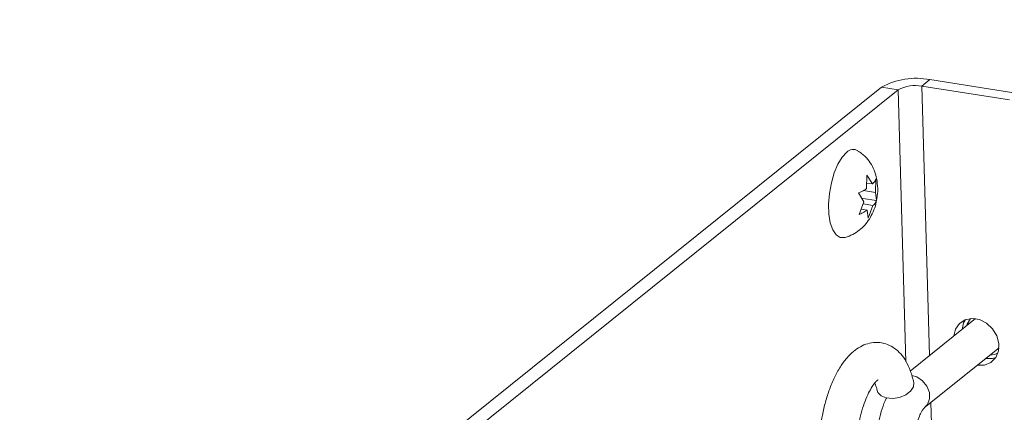
# Paper-space layout 'Top Level(2)' of a CAD drawing. Units: inches. Extents: x 0.1 to 10.8, y 0.2 to 8.4.
# Drawn here: x 8.5 to 9, y 5.3 to 5.5 of the extents above; entities that cross this region are included whole.
import ezdxf

# ---------------------------------------------------------------- set-up
doc = ezdxf.new("R2010")
doc.units = ezdxf.units.IN
doc.header["$MEASUREMENT"] = 0
doc.layers.add('FORMAT', color=7, linetype='Continuous')
doc.dimstyles.new('SLDDIMSTYLE0', dxfattribs={"dimtxt": 0, "dimasz": 0.08089192708333333, "dimexe": 0, "dimexo": 0.0625, "dimgap": 0, "dimtad": 0, "dimtih": 1, "dimtoh": 1, "dimdec": 0, "dimrnd": 1e-09, "dimzin": 0, "dimdsep": 46, "dimtxsty": 'Standard', "dimsah": 1, "dimcen": 0.09, "dimadec": 0, "dimazin": 0, "dimtfac": 0.08089192708333333, "dimtdec": 0, "dimtofl": 0, "dimtmove": 0, "dimatfit": 3, "dimfxl": 0, "dimfrac": 2, "dimtolj": 1, "dimtzin": 0, "dimarcsym": 0})

psp = doc.layouts.new('Top Level(2)')

# ---------------------------------------------------------------- linework, layer by layer
at = {"color": 7, "linetype": 'Continuous', "lineweight": 15}
for p, q in [((8.496860503119324, 5.086629478658615), (8.965486300180794, 5.462675945204411)), ((8.974905594034974, 5.461204250205556), (8.965486300180794, 5.462675945204411)), ((8.992657922291897, 5.466902829708414), (8.988117644074912, 5.463259554462506)), ((8.988117644074912, 5.463259554462506), (9.037320809009085, 5.455571963270216)), ((8.992657922291897, 5.466902829708414), (9.04186108722607, 5.459215238516123)), ((8.506279679641526, 5.085157783659761), (8.974905594034974, 5.461204250205556)), ((8.957159601704857, 5.405871662745661), (8.95735707142367, 5.413394050513063)), ((8.95735707142367, 5.413394050513063), (8.960415094763793, 5.408484059233701)), ((8.95724126476148, 5.408979904172325), (8.960415094763793, 5.408484059233701)), ((8.962411850363766, 5.411292986784731), (8.962214380644955, 5.403770716349308)), ((8.955703511859065, 5.398546040705206), (8.952645605850924, 5.403456031984568)), ((8.955420976456272, 5.404832101421429), (8.962214380644955, 5.403770716349308)), ((8.962214380644955, 5.403770716349308), (8.962755163731115, 5.399254021859881)), ((8.952988801886294, 5.391417067059718), (8.955703511859065, 5.398546040705206)), ((8.955140435697103, 5.400443768115831), (8.962755163731115, 5.399254021859881)), ((8.955232306635802, 5.397308423002271), (8.960758290799163, 5.396444976976874)), ((8.960758290799163, 5.396444976976874), (8.95804358082639, 5.389316003331386)), ((8.954110495595058, 5.394362803696984), (8.957502915072206, 5.393832697820812)), ((8.95804358082639, 5.389316003331386), (8.957502915072206, 5.393832697820812)), ((9.018249903984474, 5.333118796526314), (8.98162367109384, 5.303728309381063)), ((8.989677690053128, 5.283265964430485), (9.031392962821402, 5.316740073734717))]:
    psp.add_line(p, q, dxfattribs=at)
at = {"color": 8, "linetype": 'Continuous', "lineweight": 15}
for p, q in [((8.992419269048838, 5.312391163973694), (8.988117644074912, 5.463259554462506)), ((8.979247229213367, 5.308930105289472), (8.974905594034974, 5.461204250205556)), ((8.99604494449806, 5.185231107604183), (8.993169841711493, 5.286068204058774))]:
    psp.add_line(p, q, dxfattribs=at)
at = {"color": 7, "linetype": 'Continuous', "lineweight": 15, "flags": 128}
for points in [[(8.944769696834097, 5.378477931200387), (8.942295869411963, 5.37850350957157), (8.940052481994432, 5.379948804875395), (8.938198519411566, 5.382737551326224), (8.936841809751058, 5.386707596130595), (8.936061082770083, 5.391628381951923), (8.935901863276067, 5.397213853428081), (8.936373303163286, 5.403139352976205), (8.937447946748913, 5.409060511241146), (8.939063490752677, 5.414633310863689), (8.941125952260277, 5.419533798252839), (8.943515535322277, 5.423477208698226), (8.946093201544857, 5.426234392847)], [(9.019143269664237, 5.30705408429476), (9.0232312331064, 5.307117795558764), (9.026836023463554, 5.308585618602346), (9.029566925249277, 5.311298451263472), (9.031128027215294, 5.31496237693749), (9.031350136649467, 5.319180344211171), (9.030209317828303, 5.32349534503058), (9.02782900399256, 5.32743969413179), (9.024467208161646, 5.330585951119295), (9.020488246126954, 5.332593149265302), (9.016323430239263, 5.33324387241476), (9.012423784621635, 5.332467604048944), (9.009212173722437, 5.330348353864038), (9.007036604188135, 5.327115857872775), (9.006151099750893, 5.323410162014621)], [(9.010691377967877, 5.327053437260528), (9.011576765073142, 5.330759133118681), (9.012526567434278, 5.33250878757319)], [(9.015323879119496, 5.333184854429875), (9.01349009763683, 5.330029797544028), (9.01321401549282, 5.329077765875311)], [(9.029557656023023, 5.311284723422056), (9.027771511323385, 5.31076107080467), (9.023683547881221, 5.310697476872646)], [(8.963049080335765, 5.292861490915477), (8.963469363480618, 5.291766900893608), (8.96530349695922, 5.289886890611647), (8.968219313942118, 5.288707821565687), (8.971823048311473, 5.288388678585787), (8.975627889690953, 5.288972757171795), (8.979120041349319, 5.29038109290258), (8.981827946067373, 5.29242349064196), (8.983385762738008, 5.294824102909883), (8.983589568383627, 5.297229173792966)]]:
    psp.add_lwpolyline(points, dxfattribs=at)
at = {"color": 8, "linetype": 'Continuous', "lineweight": 15, "flags": 128}
psp.add_lwpolyline([(8.982560566937407, 5.301224327640607), (8.985426869825632, 5.300410513041864), (8.988582865367302, 5.298330569069553), (8.990999200120264, 5.295321942492131), (8.992349456521985, 5.291791188613034), (8.992451418010786, 5.288215144590467), (8.991291356745245, 5.285076514181526), (8.989710543006941, 5.283292481457491)], dxfattribs=at)
at = {"color": 7, "linetype": 'Continuous', "lineweight": 15}
for centre, radius, start, end in [((8.984876438877004, 5.42747750985209), 0.04018590959415683, 78.83488163004633, 118.8495205077162), ((8.98433393464181, 5.444089296617089), 0.0195400932171244, 78.83481514608769, 118.849630939978), ((8.949761068892855, 5.422738308469031), 0.005067134975545165, 58.92441841664682, 136.3736208436975), ((9.026270723828862, 5.322138011443494), 0.00943936225898377, 270.5234321158244, 298.8372683159475)]:
    psp.add_arc(centre, radius, start, end, dxfattribs=at)
for points, knots in [([(8.962706353628308, 5.399436707749478), (8.962931964993608, 5.400597705316573), (8.963546095518204, 5.403758025028242), (8.963402800266913, 5.408708371772317), (8.962380798942498, 5.413897392442032), (8.960558629734072, 5.418385684172495), (8.957923276765458, 5.422325001060426), (8.955173257588777, 5.425253061574874), (8.953116266876352, 5.42647642687179), (8.95244250419717, 5.426877137421959)], [0, 0, 0, 0, 0.1134676849550511, 0.3088672806592713, 0.470725089425619, 0.6199543937809308, 0.7706043728220926, 0.9248619785077608, 1, 1, 1, 1]), ([(8.960415094763793, 5.408484059233701), (8.960969018091621, 5.40902279916677), (8.961812922834197, 5.409843571937458), (8.962258679914306, 5.410922311681898), (8.962411850363766, 5.411292986784731)], [0, 0, 0, 0, 0.6563813424484441, 1, 1, 1, 1]), ([(8.952645605850924, 5.403456031984568), (8.952955035133694, 5.403584258472518), (8.953601717280572, 5.403852241449989), (8.955150127047563, 5.404581068395638), (8.956308721519813, 5.405325181029467), (8.957159601704857, 5.405871662745661)], [0, 0, 0, 0, 0.195935402657449, 0.4094891269004632, 1, 1, 1, 1]), ([(8.944881279545084, 5.378540469144609), (8.944985031539497, 5.378557002101146), (8.946595548032192, 5.378813639087486), (8.94943723590563, 5.380168362937858), (8.953162356202267, 5.382472140983753), (8.95627932248696, 5.385428699110913), (8.958880451641232, 5.388870705570328), (8.960953884022569, 5.392923526387577), (8.962278212490553, 5.396508164148411), (8.96261215478918, 5.398792374880649), (8.962706353628306, 5.399436707749478)], [0, 0, 0, 0, 0.01084787886352645, 0.1683889347773094, 0.3182347154506882, 0.4635454119975585, 0.6088723134472542, 0.7618037770088051, 0.9328093272926924, 1, 1, 1, 1]), ([(8.962755163731115, 5.399254021859881), (8.962694993239694, 5.399083554104707), (8.962562043952762, 5.398706898272915), (8.961993366755312, 5.397688251402025), (8.961298283077522, 5.396988553739194), (8.960758290799163, 5.396444976976874)], [0, 0, 0, 0, 0.1557416234304677, 0.3441178107698033, 1, 1, 1, 1]), ([(8.957502915072206, 5.393832697820812), (8.956652456185541, 5.393283969384876), (8.955212402924724, 5.392354826088397), (8.95363473797886, 5.391689477619114), (8.952988801886294, 5.391417067059718)], [0, 0, 0, 0, 0.5905746056794843, 1, 1, 1, 1]), ([(8.983588864391761, 5.297232341756369), (8.983330836005962, 5.298357526649093), (8.982587752620825, 5.301597891837607), (8.980836836378227, 5.306460763817126), (8.97806902315191, 5.311352135644439), (8.97480657544765, 5.315076870959055), (8.971078351209378, 5.317761159799127), (8.966837337590231, 5.319442005799426), (8.962295967469764, 5.319942309780934), (8.957781475868096, 5.319224985689499), (8.953582316155027, 5.317470654187247), (8.949623087832247, 5.314732850807246), (8.945826455580386, 5.31091889045446), (8.942246776237312, 5.305979234675528), (8.939027894077894, 5.300063069314632), (8.936271546932932, 5.29344637174353), (8.934047439536673, 5.28637660919634), (8.932432633102746, 5.279671472516716), (8.931807424809197, 5.275307248139309), (8.931540868321319, 5.273446568531651)], [0, 0, 0, 0, 0.03707010670465693, 0.1067563953950303, 0.1651337282049075, 0.2165939368236092, 0.2645482053012932, 0.3113127062335107, 0.3615752850137493, 0.409365967653367, 0.4565879112295551, 0.5065520060626518, 0.5630026263355441, 0.6286125429809991, 0.7018098077802042, 0.7788429852802259, 0.8584541645944221, 0.939652174885532, 1, 1, 1, 1]), ([(8.954906006405249, 5.242903881363379), (8.954919766783034, 5.242895673353217), (8.955249959720366, 5.242698714590344), (8.953666184450483, 5.244483138994903), (8.953579508282798, 5.245831719263848), (8.952377463260765, 5.249195028230647), (8.951856902129927, 5.253144778196892), (8.951465940805328, 5.25811625462654), (8.951556119151922, 5.263667266562667), (8.952083267516665, 5.269604528640154), (8.95307295151122, 5.27561754717631), (8.954475072506103, 5.281417600983791), (8.956206861115723, 5.286718738470229), (8.958143291868236, 5.291249854891142), (8.960095545099769, 5.294802177464691), (8.961845478896489, 5.297177579172986), (8.96301861507255, 5.298426698322009), (8.963595516113175, 5.298811595228892), (8.963690534258967, 5.298874989447029)], [0, 0, 0, 0, 0.000775849498620716, 0.01861722322486151, 0.05493505149261941, 0.1086134881208207, 0.1787217064025357, 0.2629617707820226, 0.3579478688847916, 0.459637451453807, 0.5636868784339089, 0.6656344054128823, 0.7608644083700271, 0.8451224874403883, 0.9143710276184771, 0.9649847415881476, 0.9942328325059725, 1, 1, 1, 1]), ([(8.96181146263283, 5.297009410998351), (8.961940513183302, 5.296709463976369), (8.962504387709078, 5.295398873016795), (8.962804771619533, 5.293999101701492), (8.963036408482152, 5.292919687576517)], [0, 0, 0, 0, 0.2288639485804049, 1, 1, 1, 1]), ([(8.968447407307165, 5.28877540478496), (8.968371896620871, 5.288640954717089), (8.96727425478456, 5.286686555589849), (8.965842155400178, 5.282515787748697), (8.964119217000773, 5.276697527681452), (8.963453806333252, 5.272766395710113), (8.96314517522567, 5.270943056119106)], [0, 0, 0, 0, 0.02477254776775048, 0.3600998237030942, 0.703201181176239, 1, 1, 1, 1]), ([(8.983918215253738, 5.267864030354941), (8.984047271260547, 5.268655690657647), (8.984418829734059, 5.270934918884878), (8.985302289635506, 5.274487043541164), (8.986598749335377, 5.278174119320725), (8.987900109283238, 5.280885019838818), (8.988947068444867, 5.282458377658594), (8.989489178858507, 5.283107879068803), (8.989674519652088, 5.283263268449947), (8.989677455389172, 5.283265729766529)], [0, 0, 0, 0, 0.1446220778248361, 0.4163739433849263, 0.6586184990829577, 0.8486364589868788, 0.9563889463267659, 0.9993092152837812, 1, 1, 1, 1])]:
    psp.add_open_spline(points, degree=3, knots=knots, dxfattribs=at)

# ---------------------------------------------------------------- leaders
at = {"layer": 'FORMAT', "color": 7}
psp.add_leader([(8.579997722018557, 5.035981811638623), (7.951250593371227, 6.167624384815021), (7.701250593371228, 6.167624384815021)], dimstyle='SLDDIMSTYLE0', dxfattribs=at)

doc.saveas('drawing.dxf')
